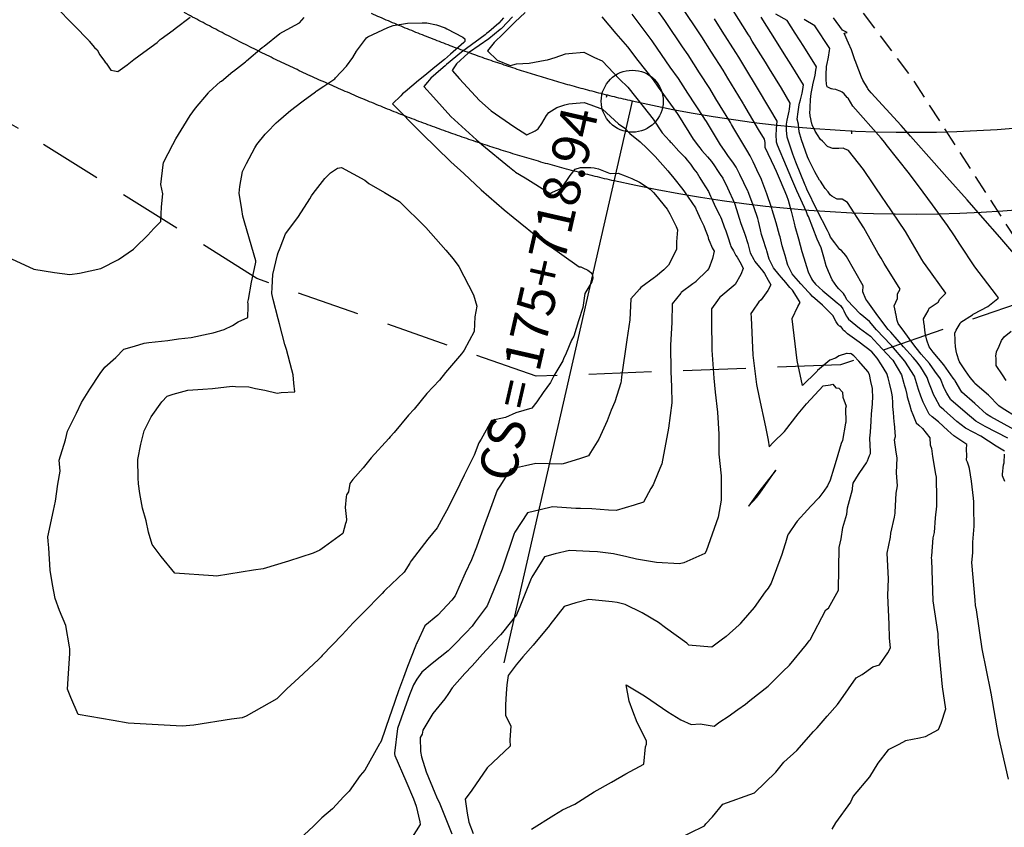
# Model space of a CAD drawing. Units: millimetres. Extents: x 763560 to 764069, y 9269526 to 9269965.
# Drawn here: x 763731 to 763771, y 9269692 to 9269724 of the extents above; entities that cross this region are included whole.
import ezdxf
from ezdxf.enums import TextEntityAlignment as Align

# ---------------------------------------------------------------- set-up
doc = ezdxf.new("R2010")
doc.units = ezdxf.units.MM
doc.header["$LTSCALE"] = 0.2
doc.linetypes.add('DASHED', pattern=[19.05, 12.7, -6.35])
doc.linetypes.add('HIDDEN', pattern=[9.525, 6.35, -3.175])
doc.layers.get('0').update_dxf_attribs({"linetype": 'CONTINUOUS'})
for name, color, linetype, lineweight in [('ALIGNMENT', 5, 'CONTINUOUS', 30), ('BREAKLINE_PTCODE', 6, 'DASHED', 30), ('CENTERLINE', 7, 'CONTINUOUS', 30)]:
    doc.layers.add(name, color=color, linetype=linetype, lineweight=lineweight)
for name, color, linetype in [('ANNOTATION', 7, 'CONTINUOUS'), ('CONTOURS', 7, 'CONTINUOUS'), ('CONTOURS_IDX', 7, 'CONTINUOUS'), ('GRID', 8, 'CONTINUOUS'), ('TROCHA', 2, 'HIDDEN')]:
    doc.layers.add(name, color=color, linetype=linetype)
doc.styles.get("Standard").update_dxf_attribs({"font": 'ariali.ttf', "width": 0.75})

# ---------------------------------------------------------------- blocks, each defined once
blk = doc.blocks.new('cir')
at = {"color": 0, "linetype": 'ByBlock'}
blk.add_circle((0, 0), 0.00417, dxfattribs=at)
blk.add_point((0, 0), dxfattribs=at)
blk = doc.blocks.new('MINORTIC')
at = {"color": 0, "linetype": 'ByBlock'}
blk.add_lwpolyline([(0, 0), (0, 0.00069)], dxfattribs=at)
blk.add_point((0, 0), dxfattribs=at)

msp = doc.modelspace()

# ---------------------------------------------------------------- linework, layer by layer
at = {"layer": 'ALIGNMENT', "color": 170, "linetype": 'Continuous'}
msp.add_lwpolyline([(763806.245, 9269733.201, -0.264426), (763755.245, 9269717.835), (763755.245, 9269717.835, -0.003664), (763754.472, 9269718.017), (763754.472, 9269718.017), (763754.472, 9269718.017, -0.003571), (763753.707, 9269718.209), (763753.707, 9269718.209), (763753.707, 9269718.209, -0.003502), (763752.947, 9269718.412), (763752.947, 9269718.412), (763752.947, 9269718.412, -0.003435), (763752.191, 9269718.625), (763752.191, 9269718.625), (763752.191, 9269718.625, -0.003367), (763751.438, 9269718.847), (763751.438, 9269718.847), (763751.438, 9269718.847, -0.003299), (763750.689, 9269719.08), (763750.689, 9269719.08), (763750.689, 9269719.08, -0.003231), (763749.944, 9269719.322), (763749.944, 9269719.322), (763749.944, 9269719.322, -0.003164), (763749.203, 9269719.573), (763749.203, 9269719.573), (763749.203, 9269719.573, -0.003096), (763748.466, 9269719.833), (763748.466, 9269719.833), (763748.466, 9269719.833, -0.003028), (763747.733, 9269720.101), (763747.733, 9269720.101), (763747.733, 9269720.101, -0.00296), (763747.004, 9269720.378), (763747.004, 9269720.378), (763747.004, 9269720.378, -0.002892), (763746.28, 9269720.664), (763746.28, 9269720.664), (763746.28, 9269720.664, -0.002824), (763745.559, 9269720.957), (763745.559, 9269720.957), (763745.559, 9269720.957, -0.002757), (763744.843, 9269721.257), (763744.843, 9269721.257), (763744.843, 9269721.257, -0.002689), (763744.13, 9269721.566), (763744.13, 9269721.566), (763744.13, 9269721.566, -0.002621), (763743.422, 9269721.881), (763743.422, 9269721.881), (763743.422, 9269721.881, -0.002553), (763742.718, 9269722.203), (763742.718, 9269722.203), (763742.718, 9269722.203, -0.002486), (763742.018, 9269722.532), (763742.018, 9269722.532), (763742.018, 9269722.532, -0.002417), (763741.322, 9269722.867), (763741.322, 9269722.867), (763741.322, 9269722.867, -0.00235), (763740.63, 9269723.209), (763740.63, 9269723.209), (763740.63, 9269723.209, -0.002282), (763739.942, 9269723.556), (763739.942, 9269723.556), (763739.942, 9269723.556, -0.002214), (763739.258, 9269723.91), (763739.258, 9269723.91), (763739.258, 9269723.91, -0.002146), (763738.578, 9269724.268), (763738.578, 9269724.268), (763738.578, 9269724.268, -0.002079), (763737.902, 9269724.632)], format="xyb", dxfattribs=at)
at = {"layer": 'ANNOTATION'}
msp.add_line((763755.974, 9269721.053), (763750.798, 9269698.387), dxfattribs=at)
at = {"layer": 'BREAKLINE_PTCODE', "color": 222}
msp.add_lwpolyline([(763855.863, 9269829.079), (763849.928, 9269809.936), (763843.204, 9269791.094), (763834.019, 9269773.195), (763830.17, 9269763.933), (763824.888, 9269754.916), (763819.251, 9269745.825), (763812.849, 9269737.024), (763808.653, 9269725.281), (763803.029, 9269711.368), (763788.862, 9269710.679), (763775.7, 9269714.325), (763764.368, 9269710.407), (763752.101, 9269709.947), (763740.827, 9269713.894), (763731.214, 9269719.947), (763721.852, 9269725.262), (763712.715, 9269730.057), (763699.168, 9269745.502), (763683.044, 9269757.168), (763674.505, 9269761.663), (763665.608, 9269764.606)], dxfattribs=at)
at = {"layer": 'CENTERLINE', "color": 12}
msp.add_lwpolyline([(763803.856, 9269735.477, -0.264454), (763755.974, 9269721.053, -0.003639), (763755.253, 9269721.224, -0.003571), (763754.534, 9269721.404, -0.003503), (763753.819, 9269721.595, -0.003435), (763753.105, 9269721.795, -0.003367), (763752.395, 9269722.005, -0.0033), (763751.688, 9269722.225, -0.003232), (763750.983, 9269722.454, -0.003164), (763750.282, 9269722.691, -0.003096), (763749.583, 9269722.938, -0.003028), (763748.888, 9269723.193, -0.002961), (763748.195, 9269723.456, -0.002893), (763747.506, 9269723.727, -0.002825), (763746.82, 9269724.006, -0.002757), (763746.137, 9269724.293, -0.002689), (763745.457, 9269724.587, -0.002622)], format="xyb", dxfattribs=at)
at = {"layer": 'CONTOURS', "color": 252, "linetype": 'Continuous'}
for points in [[(763751.659, 9269724.637), (763751.239, 9269724.24), (763751.064, 9269724.064), (763750.768, 9269723.768), (763750.398, 9269723.42), (763750.301, 9269723.286), (763750.133, 9269723.082), (763750.53, 9269722.71), (763751.045, 9269722.488), (763751.153, 9269722.52), (763751.3, 9269722.563), (763751.815, 9269722.594), (763752.462, 9269722.702), (763752.551, 9269722.727), (763752.86, 9269722.819), (763753.286, 9269722.962), (763753.41, 9269722.981), (763754.022, 9269723.033), (763754.449, 9269722.818), (763754.761, 9269722.687), (763755.455, 9269721.947), (763755.791, 9269721.614), (763756.415, 9269720.843), (763756.823, 9269720.327), (763757.185, 9269719.778), (763757.473, 9269719.453), (763757.508, 9269719.411), (763757.538, 9269719.383), (763757.851, 9269719.04), (763758.094, 9269718.787), (763758.19, 9269718.669), (763758.318, 9269718.512), (763758.458, 9269718.314), (763758.591, 9269718.142), (763758.694, 9269717.965), (763758.809, 9269717.79), (763759.048, 9269717.411), (763759.132, 9269717.224), (763759.179, 9269717.117), (763759.323, 9269716.806), (763759.501, 9269716.442), (763759.527, 9269716.385), (763759.576, 9269716.29), (763759.686, 9269715.978), (763759.75, 9269715.82), (763759.833, 9269715.575), (763759.934, 9269715.244), (763759.947, 9269715.182), (763760.05, 9269715.017), (763760.149, 9269714.828), (763760.207, 9269714.756), (763760.361, 9269714.47), (763760.451, 9269714.303), (763760.348, 9269714.051), (763760.127, 9269713.659), (763760.045, 9269713.581), (763759.547, 9269713.168), (763759.51, 9269713.14), (763759.406, 9269713.001), (763759.167, 9269712.676), (763759.176, 9269712.201), (763759.178, 9269710.999), (763759.259, 9269709.875), (763759.32, 9269709.307), (763759.405, 9269708.498), (763759.459, 9269707.614), (763759.467, 9269706.804), (763759.562, 9269705.926), (763759.557, 9269704.945), (763759.438, 9269704.266), (763758.952, 9269702.89), (763758.898, 9269702.788), (763758.059, 9269702.42), (763757.879, 9269702.374), (763756.949, 9269702.43), (763756.138, 9269702.567), (763755.757, 9269702.653), (763755.221, 9269702.778), (763754.572, 9269702.858), (763754.253, 9269702.881), (763753.443, 9269702.919), (763752.857, 9269702.785), (763752.436, 9269702.665), (763751.92, 9269701.832), (763751.905, 9269701.806), (763751.899, 9269701.79), (763751.465, 9269700.711), (763751.302, 9269700.314), (763750.735, 9269699.605), (763750.659, 9269699.508), (763750.604, 9269699.452), (763749.938, 9269698.727), (763749.514, 9269698.259), (763749.218, 9269697.946), (763748.712, 9269697.365), (763748.558, 9269697.146), (763748.414, 9269696.928), (763747.934, 9269696.334), (763747.529, 9269695.665), (763747.5, 9269695.497), (763747.418, 9269695.371), (763747.429, 9269694.807), (763747.474, 9269694.584), (763747.66, 9269693.981), (763748.008, 9269693.139), (763748.079, 9269692.965), (763748.207, 9269692.687), (763748.503, 9269691.944), (763748.694, 9269691.484)], [(763751.915, 9269691.668), (763752.804, 9269692.232), (763753.16, 9269692.442), (763753.656, 9269692.677), (763754.438, 9269693.169), (763755.139, 9269693.567), (763755.717, 9269693.895), (763756.446, 9269694.29), (763756.504, 9269694.988), (763756.548, 9269695.095), (763756.546, 9269695.229), (763756.173, 9269695.965), (763756, 9269696.435), (763755.847, 9269696.828), (763755.731, 9269697.491), (763756.471, 9269697.05), (763756.716, 9269696.875), (763757.411, 9269696.398), (763757.933, 9269696.078), (763758.347, 9269695.894), (763758.718, 9269695.922), (763759.271, 9269695.83), (763759.508, 9269695.996), (763759.846, 9269696.218), (763760.229, 9269696.49), (763760.545, 9269696.708), (763760.714, 9269696.861), (763761.452, 9269697.442), (763762.053, 9269698.025), (763762.31, 9269698.289), (763762.997, 9269699.124), (763763.111, 9269699.263), (763763.143, 9269699.312), (763763.787, 9269700.517), (763763.893, 9269700.593), (763764.291, 9269701.315), (763764.294, 9269701.321), (763764.313, 9269703.033), (763764.402, 9269703.384), (763764.46, 9269703.837), (763764.622, 9269704.383), (763764.658, 9269704.636), (763764.851, 9269705.376), (763764.854, 9269705.435), (763764.888, 9269705.638), (763765.104, 9269705.98), (763765.149, 9269706.061), (763765.424, 9269706.459), (763765.456, 9269706.533), (763765.546, 9269706.744), (763765.568, 9269706.802), (763765.578, 9269706.826), (763765.579, 9269706.894), (763765.553, 9269707.453), (763765.577, 9269707.693), (763765.605, 9269708.132), (763765.625, 9269708.428), (763765.666, 9269708.818), (763765.681, 9269709.152), (763765.667, 9269709.347), (763765.66, 9269709.458), (763765.596, 9269709.743), (763765.548, 9269710.026), (763765.481, 9269710.143), (763765.107, 9269710.562), (763764.912, 9269710.773), (763764.808, 9269710.853), (763764.783, 9269710.865), (763764.719, 9269710.853), (763764.644, 9269710.869), (763764.63, 9269710.869), (763764.618, 9269710.868), (763764.321, 9269710.767), (763764.171, 9269710.677), (763763.946, 9269710.592), (763763.449, 9269710.177), (763763.428, 9269710.151), (763763.398, 9269710.121), (763762.835, 9269709.571), (763762.625, 9269710.581), (763762.421, 9269712.264), (763762.42, 9269712.281), (763762.423, 9269712.285), (763762.646, 9269712.76), (763762.742, 9269712.931), (763762.596, 9269713.163), (763762.441, 9269713.419), (763762.335, 9269713.537), (763762.165, 9269713.728), (763761.988, 9269713.939), (763761.902, 9269714.049), (763761.672, 9269714.331), (763761.546, 9269714.569), (763761.492, 9269714.678), (763761.403, 9269715.013), (763761.388, 9269715.067), (763761.38, 9269715.091), (763761.254, 9269715.466), (763761.192, 9269715.67), (763761.147, 9269715.856), (763761.063, 9269716.206), (763761.033, 9269716.311), (763760.874, 9269716.791), (763760.654, 9269717.393), (763760.65, 9269717.402), (763760.641, 9269717.421), (763760.313, 9269718.093), (763760.17, 9269718.388), (763760.029, 9269718.59), (763759.86, 9269718.82), (763759.776, 9269718.942), (763759.7, 9269719.056), (763759.527, 9269719.294), (763758.966, 9269720.227), (763758.906, 9269720.328), (763758.865, 9269720.392), (763758.216, 9269721.376), (763757.832, 9269721.965), (763757.507, 9269722.428), (763756.798, 9269723.453), (763756.775, 9269723.485), (763756.692, 9269723.595), (763755.964, 9269724.562)], [(763757.672, 9269691.205), (763758.892, 9269691.804), (763758.946, 9269691.881), (763759.21, 9269692.168), (763759.624, 9269692.675), (763760.899, 9269693.129), (763760.901, 9269693.13), (763760.905, 9269693.134), (763761.766, 9269693.961), (763762.083, 9269694.369), (763762.61, 9269694.837), (763763.281, 9269695.603), (763763.437, 9269695.754), (763763.834, 9269696.228), (763764.252, 9269696.696), (763764.382, 9269696.884), (763765.005, 9269697.777), (763765.247, 9269697.908), (763765.674, 9269698.217), (763765.949, 9269698.302), (763766.284, 9269698.79), (763766.389, 9269698.985), (763766.354, 9269699.37), (763766.334, 9269699.942), (763766.283, 9269701.094), (763766.313, 9269701.767), (763766.252, 9269702.814), (763766.389, 9269703.452), (763766.401, 9269703.618), (763766.547, 9269704.254), (763766.571, 9269704.42), (763766.583, 9269704.464), (763766.623, 9269705.235), (763766.672, 9269705.532), (763766.635, 9269706.055), (763766.658, 9269706.654), (763766.618, 9269706.878), (763766.556, 9269707.381), (763766.595, 9269707.511), (763766.552, 9269708.038), (763766.54, 9269708.093), (763766.534, 9269708.114), (763766.511, 9269708.484), (763766.488, 9269708.726), (763766.484, 9269708.876), (763766.476, 9269709.119), (763766.443, 9269709.268), (763766.429, 9269709.329), (763766.345, 9269709.667), (763766.299, 9269709.886), (763766.238, 9269710.066), (763766.032, 9269710.409), (763765.855, 9269710.677), (763765.63, 9269710.931), (763765.119, 9269711.324), (763764.751, 9269711.597), (763764.659, 9269711.664), (763764.658, 9269711.664), (763764.656, 9269711.665), (763764.562, 9269711.754), (763764.499, 9269711.798), (763764.467, 9269711.851), (763764.393, 9269711.948), (763764.369, 9269711.967), (763764.349, 9269711.959), (763764.277, 9269712.024), (763764.204, 9269712.142), (763764.061, 9269712.396), (763763.971, 9269712.502), (763763.651, 9269712.819), (763763.243, 9269713.164), (763763.147, 9269713.272), (763763.088, 9269713.339), (763762.768, 9269713.684), (763762.495, 9269714.001), (763762.426, 9269714.085), (763762.31, 9269714.296), (763762.242, 9269714.433), (763762.229, 9269714.48), (763762.141, 9269714.821), (763762.068, 9269715.04), (763762.024, 9269715.215), (763761.933, 9269715.579), (763761.916, 9269715.644), (763761.784, 9269716.136), (763761.616, 9269716.667), (763761.601, 9269716.718), (763761.586, 9269716.766), (763761.395, 9269717.315), (763761.206, 9269717.848), (763761.167, 9269717.928), (763761.08, 9269718.109), (763760.85, 9269718.606), (763760.732, 9269718.852), (763760.593, 9269719.074), (763760.113, 9269719.881), (763759.981, 9269720.107), (763759.934, 9269720.187), (763759.345, 9269721.151), (763759.096, 9269721.57), (763758.689, 9269722.2), (763758.234, 9269722.922), (763758.005, 9269723.253), (763757.344, 9269724.233), (763757.283, 9269724.313), (763756.974, 9269724.743)], [(763770.994, 9269706.921), (763770.646, 9269707.13), (763770.037, 9269707.524), (763769.413, 9269707.851), (763769.062, 9269708.129), (763768.54, 9269708.591), (763768.447, 9269708.669), (763768.394, 9269708.716), (763768.19, 9269709.092), (763768.135, 9269709.186), (763768.012, 9269709.499), (763767.934, 9269709.694), (763767.872, 9269709.901), (763767.607, 9269710.311), (763767.47, 9269710.514), (763767.303, 9269710.7), (763766.911, 9269711.143), (763766.397, 9269711.728), (763766.357, 9269711.771), (763766.296, 9269711.841), (763765.882, 9269712.391), (763765.475, 9269712.959), (763765.43, 9269713.009), (763765.394, 9269713.064), (763765.279, 9269713.359), (763765.281, 9269713.604), (763764.614, 9269714.783), (763764.583, 9269714.824), (763764.407, 9269715.027), (763764.346, 9269715.072), (763764.264, 9269715.177), (763764.148, 9269715.329), (763763.973, 9269715.566), (763763.91, 9269715.692), (763763.843, 9269715.827), (763763.429, 9269716.642), (763763.02, 9269717.501), (763762.974, 9269717.603), (763762.952, 9269717.656), (763762.575, 9269718.59), (763762.451, 9269718.919), (763762.223, 9269719.598), (763762.213, 9269719.753), (763762.2, 9269719.87), (763762.193, 9269719.985), (763762.191, 9269720.13), (763762.219, 9269720.28), (763762.276, 9269720.533), (763762.303, 9269720.656), (763762.312, 9269720.73), (763762.348, 9269720.977), (763761.989, 9269721.579), (763761.508, 9269722.359), (763761.347, 9269722.624), (763760.816, 9269723.48), (763760.698, 9269723.671), (763760.661, 9269723.73), (763760.039, 9269724.719)], [(763771.518, 9269707.714), (763770.435, 9269708.31), (763770.258, 9269708.417), (763769.792, 9269708.855), (763769.269, 9269709.302), (763769.226, 9269709.376), (763768.991, 9269709.759), (763768.98, 9269709.789), (763768.921, 9269709.866), (763768.537, 9269710.406), (763768.114, 9269710.925), (763768.032, 9269711.03), (763767.949, 9269711.141), (763767.859, 9269711.4), (763767.81, 9269711.574), (763767.789, 9269711.698), (763767.755, 9269711.944), (763767.754, 9269711.981), (763767.738, 9269712.118), (763767.724, 9269712.261), (763767.906, 9269712.59), (763767.954, 9269712.702), (763768.315, 9269712.942), (763768.381, 9269713.055), (763768.622, 9269713.303), (763767.834, 9269714.402), (763767.726, 9269714.555), (763767.653, 9269714.667), (763766.989, 9269715.793), (763766.174, 9269716.997), (763766.148, 9269717.04), (763766.106, 9269717.098), (763765.294, 9269718.289), (763764.69, 9269719.058), (763764.54, 9269719.128), (763764.481, 9269719.158), (763764.31, 9269719.146), (763764.269, 9269719.141), (763764.084, 9269719.14), (763764.058, 9269719.143), (763763.877, 9269719.205), (763763.848, 9269719.22), (763763.842, 9269719.223), (763763.64, 9269719.434), (763763.566, 9269719.505), (763763.446, 9269719.69), (763763.353, 9269719.844), (763763.227, 9269720.093), (763763.213, 9269720.172), (763763.2, 9269720.197), (763763.18, 9269720.338), (763763.152, 9269720.461), (763763.147, 9269720.504), (763763.14, 9269720.575), (763763.153, 9269720.755), (763763.155, 9269720.907), (763763.16, 9269721.011), (763763.16, 9269721.06), (763763.163, 9269721.117), (763763.191, 9269721.362), (763763.25, 9269721.702), (763763.251, 9269721.704), (763763.251, 9269721.707), (763763.348, 9269722.097), (763763.384, 9269722.309), (763763.409, 9269722.441), (763762.895, 9269723.257), (763762.547, 9269723.793), (763762.227, 9269724.308), (763761.762, 9269724.57)], [(763730.581, 9269714.856), (763731.833, 9269714.273), (763732.671, 9269714.137), (763733.289, 9269714.057), (763733.675, 9269714.105), (763734.538, 9269714.302), (763734.54, 9269714.303), (763734.542, 9269714.304), (763735.247, 9269714.667), (763735.851, 9269715.082), (763735.885, 9269715.105), (763735.928, 9269715.142), (763736.43, 9269715.642), (763736.682, 9269715.91), (763736.955, 9269716.199), (763736.986, 9269716.785), (763737.037, 9269717.312), (763736.957, 9269717.691), (763737.057, 9269718.49), (763737.064, 9269718.581), (763737.443, 9269719.299), (763737.559, 9269719.53), (763737.884, 9269720.052), (763738.139, 9269720.47), (763738.359, 9269720.766), (763738.876, 9269721.391), (763738.897, 9269721.414), (763739.371, 9269721.842), (763739.372, 9269721.843), (763739.401, 9269721.866), (763739.869, 9269722.247), (763739.891, 9269722.265), (763740.372, 9269722.646), (763740.42, 9269722.684), (763741.048, 9269723.216), (763741.124, 9269723.278), (763741.757, 9269723.779), (763741.873, 9269723.852), (763742.546, 9269724.217), (763742.738, 9269724.434)], [(763750.776, 9269724.414), (763750.591, 9269724.201), (763750.19, 9269723.859), (763750.099, 9269723.78), (763750.035, 9269723.728), (763749.281, 9269723.185), (763749.088, 9269723.026), (763748.487, 9269722.53), (763748.43, 9269722.484), (763748.257, 9269722.337), (763747.845, 9269721.983), (763747.715, 9269721.823), (763747.561, 9269721.65), (763747.954, 9269721.221), (763748.654, 9269720.436), (763749.692, 9269719.495), (763749.904, 9269719.309), (763751.022, 9269718.391), (763751.225, 9269718.222), (763751.264, 9269718.191), (763751.651, 9269717.953), (763752.66, 9269717.331), (763752.724, 9269717.366), (763753.124, 9269717.541), (763753.362, 9269717.893), (763753.468, 9269718.056), (763753.676, 9269718.305), (763753.89, 9269718.372), (763754.304, 9269718.379), (763754.44, 9269718.368), (763754.496, 9269718.354), (763754.618, 9269718.318), (763755.079, 9269718.133), (763755.41, 9269718.142), (763755.682, 9269718.044), (763755.956, 9269717.931), (763756.259, 9269717.782), (763756.7, 9269717.5), (763756.835, 9269717.373), (763756.915, 9269717.277), (763757.383, 9269716.691), (763757.492, 9269716.5), (763757.741, 9269715.996), (763757.796, 9269715.863), (763757.797, 9269715.858), (763757.758, 9269715.377), (763757.756, 9269715.078), (763757.667, 9269714.882), (763757.433, 9269714.434), (763757.41, 9269714.407), (763757.241, 9269714.243), (763756.909, 9269713.962), (763756.87, 9269713.933), (763756.321, 9269713.527), (763756.266, 9269713.458), (763755.913, 9269713.071), (763755.869, 9269712.226), (763755.75, 9269711.415), (763755.543, 9269709.921), (763755.526, 9269709.767), (763755.512, 9269709.68), (763755.266, 9269708.917), (763755.129, 9269708.575), (763754.956, 9269708.155), (763754.698, 9269707.563), (763754.62, 9269707.414), (763754.292, 9269706.865), (763754.214, 9269706.732), (763754.174, 9269706.72), (763753.85, 9269706.62), (763753.186, 9269706.418), (763753.104, 9269706.394), (763752.078, 9269706.425), (763751.672, 9269706.327), (763751.06, 9269706.202), (763750.629, 9269705.511), (763750.524, 9269705.353), (763750.312, 9269704.759), (763750.103, 9269704.212), (763750.036, 9269704.034), (763749.688, 9269703.054), (763749.485, 9269702.544), (763749.234, 9269701.997), (763748.825, 9269701.088), (763748.692, 9269700.904), (763748.126, 9269700.3), (763747.613, 9269699.873), (763747.294, 9269699.203), (763747.27, 9269699.158), (763747.234, 9269699.059), (763746.912, 9269698.239), (763746.75, 9269697.793), (763746.55, 9269697.256), (763746.263, 9269696.433), (763746.183, 9269696.206), (763745.847, 9269695.221), (763745.791, 9269695.126), (763745.778, 9269695.106), (763745.183, 9269694.045), (763745, 9269693.838), (763744.558, 9269693.203), (763744.341, 9269692.982), (763743.876, 9269692.48), (763743.456, 9269692.123), (763743.117, 9269691.79), (763742.557, 9269691.264)], [(763754.747, 9269724.462), (763755.309, 9269723.788), (763755.778, 9269723.253), (763756.193, 9269722.699), (763756.81, 9269721.915), (763757.015, 9269721.624), (763757.622, 9269720.787), (763757.785, 9269720.559), (763757.843, 9269720.472), (763758.425, 9269719.522), (763758.644, 9269719.241), (763758.698, 9269719.165), (763758.784, 9269719.064), (763759.006, 9269718.801), (763759.164, 9269718.615), (763759.286, 9269718.443), (763759.416, 9269718.254), (763759.522, 9269718.094), (763759.625, 9269717.94), (763759.809, 9269717.557), (763760.097, 9269716.934), (763760.112, 9269716.89), (763760.228, 9269716.511), (763760.282, 9269716.324), (763760.353, 9269716.115), (763760.495, 9269715.727), (763760.501, 9269715.712), (763760.513, 9269715.681), (763760.638, 9269715.312), (763760.681, 9269715.15), (763760.732, 9269714.926), (763760.877, 9269714.662), (763760.923, 9269714.575), (763761.102, 9269714.352), (763761.234, 9269714.185), (763761.308, 9269714.097), (763761.455, 9269713.824), (763761.557, 9269713.641), (763761.438, 9269713.412), (763761.178, 9269713.029), (763761.083, 9269712.949), (763760.819, 9269712.58), (763760.754, 9269712.483), (763760.764, 9269712.318), (763760.843, 9269710.797), (763760.988, 9269709.614), (763761.093, 9269709.092), (763761.353, 9269707.904), (763761.459, 9269707.372), (763761.501, 9269707.106), (763761.66, 9269707.275), (763762.112, 9269707.719), (763762.662, 9269708.429), (763762.999, 9269708.841), (763763.668, 9269709.562), (763763.67, 9269709.563), (763763.671, 9269709.564), (763763.972, 9269709.604), (763764.067, 9269709.628), (763764.188, 9269709.486), (763764.299, 9269709.474), (763764.456, 9269709.303), (763764.471, 9269709.105), (763764.597, 9269708.746), (763764.578, 9269708.65), (763764.592, 9269708.095), (763764.58, 9269708.058), (763764.447, 9269707.356), (763764.401, 9269707.229), (763764.203, 9269706.552), (763764.101, 9269706.24), (763763.961, 9269705.751), (763763.854, 9269705.519), (763763.698, 9269705.309), (763763.5, 9269705.044), (763763.173, 9269704.7), (763763.04, 9269704.551), (763762.623, 9269704.095), (763762.593, 9269704.06), (763762.586, 9269704.051), (763762.271, 9269703.59), (763762.261, 9269703.571), (763762.24, 9269703.503), (763762.152, 9269703.227), (763762.124, 9269703.15), (763762.009, 9269702.76), (763761.581, 9269701.596), (763761.461, 9269701.398), (763761.34, 9269701.244), (763760.896, 9269700.611), (763760.354, 9269699.992), (763760.328, 9269699.96), (763760.282, 9269699.913), (763759.756, 9269699.443), (763759.564, 9269699.301), (763759.182, 9269699.008), (763758.387, 9269699.083), (763758.258, 9269699.1), (763758.17, 9269699.168), (763757.317, 9269699.791), (763757.033, 9269700.009), (763756.377, 9269700.402), (763755.693, 9269700.737), (763755.367, 9269700.815), (763755.165, 9269700.841), (763754.216, 9269700.931), (763753.695, 9269700.807), (763753.22, 9269700.649), (763752.652, 9269699.911), (763752.646, 9269699.901), (763752.643, 9269699.895), (763752.63, 9269699.881), (763751.978, 9269699.096), (763751.553, 9269698.619), (763751.294, 9269698.303), (763750.971, 9269697.875), (763750.908, 9269697.495), (763750.884, 9269697.142), (763750.865, 9269696.682), (763750.867, 9269696.252), (763751.071, 9269695.834), (763751.039, 9269695.256), (763751.055, 9269695.017), (763750.116, 9269694.144), (763749.507, 9269693.237), (763749.227, 9269692.882), (763749.314, 9269692.318), (763749.387, 9269691.952), (763749.551, 9269691.485)], [(763771.153, 9269693.685), (763770.744, 9269695.442), (763770.449, 9269697.157), (763770.44, 9269697.192), (763770.433, 9269697.224), (763770.083, 9269698.949), (763769.853, 9269700.519), (763769.819, 9269700.695), (763769.801, 9269700.908), (763769.669, 9269702.428), (763769.709, 9269702.817), (763769.711, 9269703.245), (763769.766, 9269703.902), (763769.762, 9269704.06), (763769.752, 9269704.486), (763769.744, 9269704.883), (763769.742, 9269705.029), (763769.659, 9269705.713), (763769.58, 9269706.229), (763769.544, 9269706.323), (763769.493, 9269706.475), (763769.456, 9269706.566), (763769.473, 9269706.73), (763769.461, 9269707.004), (763769.471, 9269707.197), (763768.948, 9269707.541), (763768.703, 9269707.765), (763768.328, 9269708.105), (763768.07, 9269708.309), (763767.947, 9269708.417), (763767.787, 9269708.744), (763767.705, 9269708.898), (763767.614, 9269709.15), (763767.514, 9269709.413), (763767.472, 9269709.553), (763767.361, 9269709.952), (763767.361, 9269709.953), (763767.36, 9269709.954), (763766.972, 9269710.564), (763766.439, 9269711.177), (763766.425, 9269711.192), (763766.398, 9269711.221), (763765.83, 9269711.824), (763765.536, 9269712.163), (763765.17, 9269712.463), (763764.643, 9269713.014), (763764.626, 9269713.043), (763764.539, 9269713.22), (763764.498, 9269713.291), (763764.301, 9269713.473), (763764.23, 9269713.576), (763764.039, 9269713.847), (763763.892, 9269714.171), (763763.794, 9269714.402), (763763.699, 9269714.759), (763763.586, 9269715.13), (763763.437, 9269715.477), (763763.078, 9269716.403), (763763.048, 9269716.469), (763762.998, 9269716.582), (763762.616, 9269717.44), (763762.411, 9269717.908), (763762.192, 9269718.416), (763761.836, 9269719.277), (763761.789, 9269719.401), (763761.787, 9269719.426), (763761.787, 9269719.448), (763761.773, 9269719.665), (763761.786, 9269719.941), (763761.786, 9269719.943), (763761.786, 9269719.946), (763761.817, 9269720.245), (763761.528, 9269720.741), (763760.988, 9269721.641), (763760.902, 9269721.783), (763760.634, 9269722.223), (763760.266, 9269722.827), (763760.147, 9269723.02), (763759.596, 9269723.878), (763759.286, 9269724.373)], [(763771.116, 9269707.445), (763770.208, 9269707.922), (763769.829, 9269708.13), (763769.396, 9269708.498), (763768.82, 9269709.001), (763768.804, 9269709.03), (763768.663, 9269709.27), (763768.564, 9269709.443), (763768.551, 9269709.464), (763768.407, 9269709.847), (763768.173, 9269710.151), (763767.961, 9269710.464), (763767.622, 9269710.843), (763767.427, 9269711.091), (763767.256, 9269711.32), (763766.963, 9269711.71), (763766.696, 9269712.084), (763766.663, 9269712.204), (763766.599, 9269712.486), (763766.597, 9269712.5), (763766.589, 9269712.548), (763766.538, 9269712.793), (763766.666, 9269713.091), (763766.666, 9269713.28), (763766.784, 9269713.468), (763766.129, 9269714.495), (763766.013, 9269714.71), (763765.895, 9269714.906), (763765.317, 9269715.944), (763764.653, 9269716.96), (763764.445, 9269717.095), (763764.444, 9269717.096), (763764.444, 9269717.096), (763764.233, 9269717.104), (763764.215, 9269717.106), (763764.023, 9269717.223), (763763.959, 9269717.268), (763763.87, 9269717.389), (763763.76, 9269717.529), (763763.566, 9269717.819), (763763.554, 9269717.834), (763763.529, 9269717.871), (763763.336, 9269718.202), (763763.155, 9269718.574), (763763.098, 9269718.688), (763763.042, 9269718.809), (763762.803, 9269719.489), (763762.701, 9269719.821), (763762.686, 9269719.958), (763762.672, 9269720.127), (763762.63, 9269720.328), (763762.63, 9269720.328), (763762.63, 9269720.329), (763762.66, 9269720.629), (763762.711, 9269720.911), (763762.725, 9269720.979), (763762.756, 9269721.103), (763762.825, 9269721.376), (763762.847, 9269721.519), (763762.878, 9269721.709), (763762.445, 9269722.417), (763762.028, 9269723.075), (763761.786, 9269723.466), (763761.178, 9269724.443)], [(763771.449, 9269714.812), (763770.798, 9269715.559), (763770.115, 9269716.348), (763769.478, 9269717.068), (763768.659, 9269717.992), (763768.15, 9269718.568), (763767.198, 9269719.639), (763766.823, 9269720.069), (763765.614, 9269721.394), (763765.478, 9269721.549), (763765.455, 9269721.587), (763765.27, 9269721.896), (763765.217, 9269722.021), (763765.112, 9269722.299), (763764.959, 9269722.697), (763764.956, 9269722.706), (763764.952, 9269722.718), (763764.811, 9269723.124), (763764.7, 9269723.391), (763764.648, 9269723.521), (763764.525, 9269723.793), (763764.642, 9269723.831), (763764.458, 9269723.923), (763764.095, 9269724.42)], [(763771.06, 9269709.783), (763770.908, 9269710.006), (763770.658, 9269710.378), (763770.65, 9269710.414), (763770.648, 9269710.425), (763770.646, 9269710.682), (763770.64, 9269710.76), (763770.67, 9269710.938), (763770.772, 9269711.166), (763770.862, 9269711.396), (763770.97, 9269711.537), (763771.257, 9269711.764)], [(763771.002, 9269705.707), (763770.911, 9269705.929), (763770.901, 9269705.955), (763770.906, 9269706.003), (763770.946, 9269706.376), (763770.968, 9269706.459), (763770.989, 9269706.798)]]:
    msp.add_lwpolyline(points, dxfattribs=at)
for points in [[(763740.614, 9269713.742), (763740.771, 9269714.485), (763740.785, 9269714.557), (763740.793, 9269714.61), (763740.54, 9269715.48), (763740.325, 9269716.225), (763740.268, 9269716.414), (763740.222, 9269716.679), (763740.113, 9269717.334), (763740.149, 9269717.61), (763740.252, 9269718.221), (763740.407, 9269718.544), (763740.744, 9269719.17), (763740.835, 9269719.31), (763741.165, 9269719.721), (763741.248, 9269719.807), (763741.61, 9269720.178), (763741.702, 9269720.259), (763742.106, 9269720.612), (763742.186, 9269720.677), (763742.64, 9269721.029), (763742.695, 9269721.07), (763743.203, 9269721.432), (763743.226, 9269721.451), (763743.532, 9269721.659), (763743.972, 9269721.955), (763744.01, 9269721.992), (763744.445, 9269722.462), (763744.696, 9269722.812), (763744.854, 9269723.069), (763745.257, 9269723.608), (763745.307, 9269723.644), (763746.108, 9269724.024), (763746.328, 9269724.107), (763746.914, 9269724.196), (763747.504, 9269724.214), (763747.692, 9269724.214), (763748.075, 9269724.13), (763748.431, 9269724.012), (763748.5, 9269723.978), (763749.136, 9269723.631), (763749.216, 9269723.565), (763749.224, 9269723.461), (763749.212, 9269723.445), (763749.184, 9269723.422), (763748.646, 9269722.955), (763748.4, 9269722.742), (763748.013, 9269722.427), (763747.607, 9269722.088), (763747.35, 9269721.883), (763746.812, 9269721.435), (763746.712, 9269721.353), (763746.64, 9269721.273), (763746.302, 9269720.95), (763747.43, 9269719.805), (763747.46, 9269719.771), (763747.48, 9269719.753), (763748.65, 9269718.611), (763749.178, 9269718.13), (763749.883, 9269717.475), (763750.81, 9269716.672), (763751.166, 9269716.366), (763752.366, 9269715.407), (763752.526, 9269715.301), (763753.834, 9269714.366), (763753.905, 9269714.367), (763754.04, 9269714.299), (763754.134, 9269714.261), (763754.184, 9269714.227), (763754.233, 9269714.196), (763754.298, 9269714.142), (763754.318, 9269714.122), (763754.366, 9269714.038), (763754.371, 9269714.029), (763754.384, 9269713.913), (763754.384, 9269713.912), (763754.345, 9269713.765), (763754.345, 9269713.764), (763754.061, 9269713.296), (763753.973, 9269712.719), (763753.808, 9269712.192), (763753.611, 9269711.572), (763753.526, 9269711.406), (763753.304, 9269710.88), (763753.204, 9269710.653), (763753.172, 9269710.576), (763752.807, 9269709.964), (763752.672, 9269709.702), (763752.381, 9269709.299), (763752.129, 9269708.911), (763751.926, 9269708.658), (763751.28, 9269708.476), (763750.864, 9269708.28), (763750.294, 9269708.169), (763749.881, 9269707.407), (763749.781, 9269707.263), (763749.594, 9269706.768), (763749.321, 9269706.222), (763749.196, 9269705.959), (763748.84, 9269705.232), (763748.476, 9269704.522), (763748.347, 9269704.275), (763748.098, 9269703.826), (763747.728, 9269703.367), (763747.05, 9269702.492), (763747.016, 9269702.45), (763747.009, 9269702.436), (763746.995, 9269702.41), (763746.768, 9269702.038), (763746.005, 9269701.319), (763745.972, 9269701.278), (763745.886, 9269701.176), (763745.117, 9269700.397), (763744.711, 9269699.994), (763744.27, 9269699.51), (763743.467, 9269698.672), (763743.424, 9269698.621), (763743.323, 9269698.509), (763742.52, 9269697.78), (763742.037, 9269697.337), (763741.632, 9269696.926), (763740.406, 9269696.233), (763740.243, 9269696.164), (763739.807, 9269696.103), (763738.289, 9269695.862), (763737.822, 9269695.82), (763735.876, 9269695.932), (763735.638, 9269695.94), (763735.037, 9269696.047), (763733.629, 9269696.291), (763733.329, 9269696.986), (763733.19, 9269697.314), (763733.235, 9269697.946), (763733.287, 9269698.761), (763733.293, 9269698.94), (763733.271, 9269699.03), (763733.124, 9269699.884), (763732.877, 9269700.494), (763732.69, 9269700.977), (763732.59, 9269701.542), (763732.493, 9269702.122), (763732.441, 9269703.026), (763732.409, 9269703.292), (763732.4, 9269703.465), (763732.629, 9269704.528), (763732.706, 9269704.9), (763732.798, 9269705.587), (763732.899, 9269706.119), (763732.856, 9269706.565), (763733.118, 9269707.387), (763733.191, 9269707.728), (763733.559, 9269708.458), (763733.76, 9269708.893), (763734.091, 9269709.431), (763734.517, 9269710.058), (763734.706, 9269710.315), (763735.137, 9269710.7), (763735.466, 9269711.041), (763735.891, 9269711.163), (763736.291, 9269711.289), (763736.48, 9269711.307), (763737.244, 9269711.398), (763737.669, 9269711.458), (763738.187, 9269711.517), (763738.863, 9269711.662), (763739.07, 9269711.702), (763739.513, 9269711.837), (763739.847, 9269712), (763740.083, 9269712.151), (763740.465, 9269712.314), (763740.486, 9269712.783), (763740.484, 9269712.871), (763740.47, 9269712.938), (763740.489, 9269713.045)], [(763741.661, 9269714.848), (763741.671, 9269714.887), (763741.676, 9269714.906), (763741.765, 9269715.134), (763741.988, 9269715.695), (763742.08, 9269715.822), (763742.514, 9269716.398), (763742.968, 9269717.114), (763743.042, 9269717.231), (763743.107, 9269717.32), (763743.568, 9269717.937), (763743.8, 9269718.158), (763744.089, 9269718.346), (763744.244, 9269718.375), (763745.183, 9269717.867), (763745.351, 9269717.729), (763745.974, 9269717.372), (763746.457, 9269717.083), (763746.583, 9269717.006), (763747.644, 9269715.95), (763748.455, 9269715.035), (763748.748, 9269714.689), (763748.972, 9269714.38), (763749.569, 9269713.229), (763749.71, 9269712.777), (763749.619, 9269712.352), (763749.601, 9269711.762), (763749.187, 9269711.006), (763749.165, 9269710.958), (763749.09, 9269710.859), (763748.445, 9269710.106), (763748.197, 9269709.791), (763747.692, 9269709.248), (763747.173, 9269708.614), (763746.943, 9269708.383), (763746.364, 9269707.681), (763746.204, 9269707.504), (763746.149, 9269707.434), (763745.444, 9269706.656), (763745.125, 9269706.25), (763744.7, 9269705.784), (763744.588, 9269705.624), (763744.528, 9269705.288), (763744.45, 9269705.161), (763744.43, 9269705.077), (763744.391, 9269704.648), (763744.442, 9269704.164), (763744.428, 9269704.073), (763744.412, 9269704.008), (763744.295, 9269703.606), (763743.563, 9269703.062), (763743.377, 9269702.932), (763743.107, 9269702.81), (763742.107, 9269702.481), (763741.082, 9269702.172), (763740.696, 9269702.119), (763739.209, 9269701.875), (763739.068, 9269701.894), (763737.522, 9269701.998), (763736.968, 9269702.677), (763736.615, 9269703.154), (763736.464, 9269703.652), (763736.365, 9269704.118), (763736.225, 9269704.629), (763736.108, 9269705.213), (763736.051, 9269705.607), (763736.042, 9269705.845), (763736.027, 9269706.585), (763736.153, 9269707.201), (763736.291, 9269707.747), (763736.562, 9269708.307), (763737.001, 9269708.913), (763737.215, 9269709.149), (763737.46, 9269709.232), (763738.051, 9269709.384), (763738.654, 9269709.434), (763739.039, 9269709.454), (763739.839, 9269709.545), (763739.964, 9269709.539), (763740.501, 9269709.52), (763740.773, 9269709.451), (763741.153, 9269709.388), (763741.644, 9269709.267), (763741.809, 9269709.295), (763742.359, 9269709.326), (763742.325, 9269709.669), (763742.298, 9269710.01), (763742.239, 9269710.211), (763742.022, 9269711.032), (763741.964, 9269711.237), (763741.738, 9269712.068), (763741.688, 9269712.263), (763741.486, 9269713.053), (763741.429, 9269713.295), (763741.445, 9269713.525), (763741.475, 9269714.063)], [(763761.075, 9269705.286), (763760.998, 9269705.182), (763760.656, 9269704.699), (763760.997, 9269705.073), (763761.124, 9269705.233), (763761.767, 9269706.155)]]:
    msp.add_lwpolyline(points, close=True, dxfattribs=at)
at = {"layer": 'CONTOURS_IDX', "color": 44, "linetype": 'Continuous'}
for points in [[(763732.68, 9269724.904), (763733.48, 9269724.088), (763734.042, 9269723.513), (763734.051, 9269723.497), (763734.07, 9269723.479), (763734.281, 9269723.226), (763734.388, 9269723.13), (763734.504, 9269722.923), (763734.686, 9269722.664), (763734.724, 9269722.607), (763734.747, 9269722.583), (763734.947, 9269722.308), (763735.086, 9269722.283), (763735.227, 9269722.246), (763735.607, 9269722.522), (763735.867, 9269722.736), (763736.275, 9269723.028), (763736.807, 9269723.427), (763736.934, 9269723.544), (763736.974, 9269723.576), (763737.455, 9269723.923), (763737.533, 9269723.982), (763738.141, 9269724.45)], [(763757.882, 9269724.976), (763758.464, 9269724.091), (763758.765, 9269723.653), (763759.159, 9269723.036), (763759.628, 9269722.304), (763759.821, 9269721.987), (763760.409, 9269721.013), (763760.451, 9269720.943), (763760.465, 9269720.92), (763761.058, 9269719.905), (763761.287, 9269719.513), (763761.315, 9269719.389), (763761.317, 9269719.295), (763761.325, 9269719.19), (763761.701, 9269718.404), (763761.783, 9269718.23), (763761.938, 9269717.857), (763762.189, 9269717.246), (763762.261, 9269717.056), (763762.38, 9269716.607), (763762.5, 9269716.124), (763762.516, 9269716.059), (763762.53, 9269716.002), (763762.683, 9269715.49), (763762.808, 9269714.984), (763762.822, 9269714.94), (763762.946, 9269714.559), (763762.995, 9269714.373), (763763.065, 9269714.165), (763763.204, 9269713.883), (763763.239, 9269713.819), (763763.37, 9269713.661), (763763.657, 9269713.394), (763764.062, 9269713.062), (763764.242, 9269712.915), (763764.374, 9269712.805), (763764.397, 9269712.766), (763764.46, 9269712.67), (763764.497, 9269712.611), (763764.509, 9269712.588), (763764.602, 9269712.39), (763764.636, 9269712.333), (763764.701, 9269712.26), (763765.143, 9269711.894), (763765.581, 9269711.568), (763765.878, 9269711.247), (763766.447, 9269710.64), (763766.469, 9269710.615), (763766.483, 9269710.594), (763766.828, 9269710.007), (763766.926, 9269709.662), (763766.941, 9269709.607), (763766.989, 9269709.445), (763767.043, 9269709.208), (763767.064, 9269709.112), (763767.156, 9269708.808), (763767.219, 9269708.572), (763767.294, 9269708.405), (763767.428, 9269708.07), (763767.53, 9269707.977), (763767.682, 9269707.839), (763767.98, 9269707.467), (763767.993, 9269707.185), (763768.042, 9269707.039), (763768.082, 9269706.712), (763768.21, 9269705.991), (763768.228, 9269705.875), (763768.234, 9269705.823), (763768.242, 9269705.052), (763768.249, 9269704.701), (763768.188, 9269704.237), (763768.147, 9269703.64), (763768.098, 9269703.427), (763768.045, 9269702.702), (763768.036, 9269702.613), (763768.043, 9269702.536), (763768.102, 9269700.889), (763768.297, 9269699.556), (763768.311, 9269699.149), (763768.365, 9269698.553), (763768.473, 9269697.414), (763768.612, 9269696.508), (763768.422, 9269695.926), (763768.307, 9269695.673), (763767.792, 9269695.398), (763767.555, 9269695.336), (763767, 9269695.235), (763766.724, 9269695.089), (763766.296, 9269694.874), (763765.872, 9269694.333), (763765.548, 9269693.782), (763764.881, 9269692.998), (763764.771, 9269692.753), (763764.177, 9269691.921), (763764.021, 9269691.664)], [(763751.149, 9269724.461), (763750.706, 9269724), (763750.683, 9269723.976), (763750.646, 9269723.944), (763750.186, 9269723.567), (763749.409, 9269723.029), (763749.359, 9269722.992), (763748.888, 9269722.564), (763748.722, 9269722.322), (763748.706, 9269722.288), (763749.006, 9269721.957), (763749.816, 9269721.083), (763750.283, 9269720.668), (763751.195, 9269720.028), (763751.721, 9269719.701), (763752.051, 9269719.86), (763752.177, 9269719.933), (763752.325, 9269720.157), (763752.512, 9269720.471), (763752.613, 9269720.595), (763752.932, 9269720.793), (763753.248, 9269720.903), (763753.421, 9269720.942), (763753.716, 9269720.975), (763754.038, 9269720.994), (763754.297, 9269720.909), (763754.777, 9269720.735), (763755.419, 9269720.143), (763755.677, 9269719.96), (763755.88, 9269719.747), (763756.293, 9269719.412), (763756.353, 9269719.349), (763756.491, 9269719.219), (763756.894, 9269718.818), (763757.406, 9269718.235), (763757.468, 9269718.169), (763757.653, 9269717.941), (763758.018, 9269717.489), (763758.079, 9269717.4), (763758.521, 9269716.749), (763758.54, 9269716.707), (763758.553, 9269716.681), (763758.72, 9269716.293), (763758.863, 9269716.015), (763758.914, 9269715.875), (763759.027, 9269715.601), (763759.054, 9269715.474), (763759.081, 9269715.43), (763759.202, 9269715.137), (763759.28, 9269715.004), (763759.203, 9269714.696), (763759.061, 9269714.297), (763758.999, 9269714.214), (763758.54, 9269713.771), (763758.532, 9269713.765), (763758.422, 9269713.681), (763757.951, 9269713.33), (763757.929, 9269713.299), (763757.578, 9269712.869), (763757.568, 9269712.124), (763757.522, 9269711.2), (763757.533, 9269710.142), (763757.554, 9269709.521), (763757.566, 9269708.877), (763757.436, 9269707.86), (763757.165, 9269706.417), (763757.131, 9269706.323), (763757.013, 9269706.064), (763756.813, 9269705.568), (763756.726, 9269705.422), (763756.433, 9269704.863), (763756.048, 9269704.746), (763755.322, 9269704.526), (763755.021, 9269704.544), (763754.344, 9269704.592), (763753.888, 9269704.615), (763753.702, 9269704.617), (763752.76, 9269704.672), (763752.259, 9269704.561), (763751.746, 9269704.437), (763751.243, 9269703.657), (763751.208, 9269703.597), (763751.125, 9269703.355), (763750.804, 9269702.41), (763750.72, 9269702.158), (763750.371, 9269701.298), (763750.117, 9269700.685), (763749.638, 9269700.031), (763749.511, 9269699.867), (763749.258, 9269699.597), (763748.77, 9269699.092), (763748.549, 9269698.862), (763747.899, 9269698.358), (763747.482, 9269698.002), (763747.286, 9269697.719), (763747.153, 9269697.497), (763746.992, 9269697.087), (763746.795, 9269696.57), (763746.509, 9269695.731), (763746.384, 9269694.729), (763746.38, 9269694.692), (763746.392, 9269694.66), (763746.403, 9269694.637), (763746.838, 9269693.618), (763747.155, 9269692.892), (763747.263, 9269692.596), (763747.4, 9269691.965), (763747.413, 9269691.851), (763747.093, 9269691.349)], [(763771.492, 9269708.28), (763770.894, 9269708.655), (763770.757, 9269708.751), (763770.336, 9269709.186), (763769.795, 9269709.654), (763769.763, 9269709.71), (763769.597, 9269709.9), (763769.414, 9269710.169), (763769.178, 9269710.526), (763769.168, 9269710.546), (763769.164, 9269710.555), (763769.069, 9269710.857), (763769.04, 9269710.978), (763769.017, 9269711.147), (763768.994, 9269711.341), (763768.997, 9269711.423), (763768.978, 9269711.682), (763768.98, 9269711.697), (763768.991, 9269711.715), (763769.038, 9269711.811), (763769.202, 9269712.085), (763769.226, 9269712.131), (763769.691, 9269712.429), (763769.725, 9269712.452), (763770.055, 9269712.627), (763770.284, 9269712.746), (763770.312, 9269712.762), (763770.725, 9269713.092), (763770.75, 9269713.111), (763770.669, 9269713.217), (763769.797, 9269714.368), (763769.185, 9269715.284), (763768.976, 9269715.614), (763768.683, 9269716.038), (763768.09, 9269716.865), (763767.702, 9269717.378), (763767.149, 9269718.122), (763766.216, 9269719.306), (763766.157, 9269719.383), (763766.013, 9269719.555), (763764.871, 9269720.857), (763764.68, 9269721.169), (763764.666, 9269721.182), (763764.643, 9269721.206), (763764.52, 9269721.344), (763764.441, 9269721.412), (763764.361, 9269721.459), (763764.213, 9269721.516), (763764.187, 9269721.521), (763764.06, 9269721.537), (763764.003, 9269721.546), (763763.99, 9269721.553), (763763.837, 9269721.637), (763763.811, 9269721.739), (763763.796, 9269721.925), (763763.795, 9269721.942), (763763.796, 9269721.966), (763763.795, 9269722.181), (763763.804, 9269722.39), (763763.808, 9269722.446), (763763.814, 9269722.481), (763763.819, 9269722.507), (763763.883, 9269722.836), (763763.928, 9269723.102), (763763.939, 9269723.173), (763763.342, 9269724.098), (763762.902, 9269724.351)]]:
    msp.add_lwpolyline(points, dxfattribs=at)
at = {"layer": 'GRID'}
msp.add_circle((763779.474, 9269745.529, 2736), 219.492, dxfattribs=at)
at = {"layer": 'TROCHA', "ltscale": 0.6, "flags": 128}
msp.add_lwpolyline([(763843.671, 9269955.423), (763843.751, 9269955.173), (763845.718, 9269948.632), (763848.705, 9269939.99), (763851.915, 9269930.679), (763854.196, 9269924.497), (763855.4, 9269921.78), (763857.049, 9269918.706), (763860.215, 9269913.851), (763863.023, 9269909.396), (763864.191, 9269907.593), (763864.993, 9269905.633), (763865.394, 9269904.386), (763865.662, 9269902.871), (763865.617, 9269899.753), (763865.706, 9269892.225), (763865.304, 9269885.683), (763864.813, 9269882.253), (763864.412, 9269879.001), (763863.788, 9269875.927), (763862.941, 9269872.898), (763860.845, 9269866.884), (763859.321, 9269862.576), (763858.518, 9269860.66), (763857.136, 9269858.299), (763855.977, 9269856.562), (763852.723, 9269853.131), (763849.365, 9269849.591), (763846.869, 9269847.185), (763844.283, 9269844.913), (763841.163, 9269842.419), (763837.641, 9269840.147), (763828.769, 9269835.024), (763820.589, 9269830.092), (763817.513, 9269828.043), (763815.195, 9269826.217), (763813.724, 9269824.88), (763811.941, 9269823.188), (763809.979, 9269821.183), (763808.463, 9269819.446), (763806.725, 9269817.04), (763805.744, 9269815.436), (763805.115, 9269814.246), (763804.224, 9269811.44), (763803.288, 9269808.5), (763802.886, 9269806.183), (763802.619, 9269803.555), (763802.708, 9269798.833), (763803.466, 9269791.482), (763803.912, 9269786.816), (763805.249, 9269779.688), (763807.389, 9269771.625), (763811.587, 9269759.296), (763815.911, 9269749.006), (763822.161, 9269733.599), (763825.773, 9269725.002), (763826.402, 9269722.931), (763826.67, 9269721.417), (763826.714, 9269719.011), (763826.892, 9269715.492), (763826.937, 9269708.899), (763826.978, 9269702.982), (763826.71, 9269698.706), (763826.22, 9269695.498), (763825.239, 9269690.999), (763823.946, 9269686.722), (763822.475, 9269683.025), (763821.299, 9269680.721), (763819.917, 9269678.048), (763818, 9269674.84), (763815.994, 9269672.079), (763814.3, 9269670.074), (763812.472, 9269668.827), (763810.778, 9269668.47), (763808.193, 9269668.648), (763804.582, 9269669.049), (763802.665, 9269669.628), (763799.901, 9269671.054), (763797.137, 9269673.905), (763791.118, 9269682.413), (763788.112, 9269687.037), (763781.38, 9269698.976), (763775.852, 9269708.643), (763767.194, 9269722.093), (763761.041, 9269730.245), (763756.431, 9269735.755), (763752.552, 9269739.854), (763748.451, 9269742.705), (763746.356, 9269743.997), (763743.235, 9269745.377), (763739.49, 9269746.536), (763733.338, 9269747.516), (763722.214, 9269749.356), (763716.374, 9269750.291), (763708.127, 9269752.117), (763706.611, 9269752.652), (763703, 9269754.478), (763697.026, 9269757.953), (763691.646, 9269761.589), (763682.908, 9269767.692), (763677.425, 9269772.37), (763670.604, 9269778.918), (763664.335, 9269784.649), (763659.654, 9269788.703), (763656.132, 9269791.064), (763653.056, 9269792.801), (763648.821, 9269794.627), (763646.369, 9269795.296), (763643.114, 9269795.741), (763639.994, 9269795.919), (763637.497, 9269796.008), (763634.912, 9269795.741), (763632.816, 9269795.474), (763630.141, 9269794.716), (763627.6, 9269793.558), (763624.613, 9269791.509), (763618.996, 9269787.856), (763612.154, 9269782.895), (763606.314, 9269778.396), (763599.092, 9269772.694), (763592.895, 9269767.081), (763582.665, 9269757.782), (763579.054, 9269753.728), (763576.067, 9269749.719), (763574.016, 9269746.467), (763571.965, 9269742.457), (763570.218, 9269738.144), (763568.88, 9269733.912), (763568.39, 9269731.15), (763567.721, 9269726.517), (763567.454, 9269720.77), (763567.142, 9269713.385), (763567.187, 9269705.767), (763567.722, 9269696.947), (763567.945, 9269689.248), (763568.071, 9269686.493)], dxfattribs=at)

# ---------------------------------------------------------------- block references
at = {"layer": 'ANNOTATION'}
for name, p, xscale, yscale, zscale, rotation in [('cir', (763755.974, 9269721.053), 300, 300, 300, 167.1375797729615), ('MINORTIC', (763754.942, 9269721.3), 150, 150, 150, 165.9519051611169), ('MINORTIC', (763764.819, 9269719.842), 150, 150, 150, 177.2637269132333)]:
    msp.add_blockref(name, p, dxfattribs=dict(at, xscale=xscale, yscale=yscale, zscale=zscale, rotation=rotation))

# ---------------------------------------------------------------- texts
msp.add_text('CS = 175+718.94', height=1.5, rotation=77.1376, dxfattribs=at).set_placement((763755.076, 9269720.489), align=Align.BOTTOM_RIGHT)

doc.saveas('drawing.dxf')
